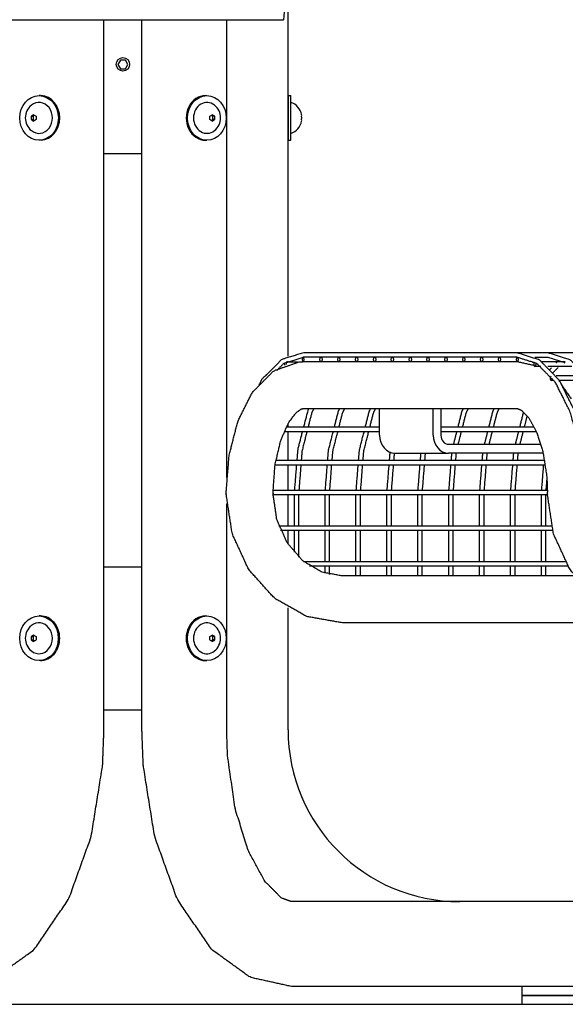
# Model space of a CAD drawing. Extents: x -7 to 217, y -7 to 277.
# Drawn here: x 102 to 118, y 63 to 90 of the extents above; entities that cross this region are included whole.
import ezdxf

# ---------------------------------------------------------------- set-up
doc = ezdxf.new("R2010")
doc.units = 0
doc.header["$LTSCALE"] = 8
doc.header["$MEASUREMENT"] = 0
doc.layers.add('BOLD', color=10, linetype='CONTINUOUS')
doc.layers.add('TABLE-WHITE', color=7, linetype='CONTINUOUS')

msp = doc.modelspace()

# ---------------------------------------------------------------- linework, layer by layer
at = {"layer": 'BOLD', "extrusion": (-9.9638e-19, 1, 2.2377e-16)}
msp.add_line((59.64075, 62.87239), (152.26095, 62.87239), dxfattribs=at)
at = {"layer": 'TABLE-WHITE', "extrusion": (0, 1, 2.22045e-16)}
for p, q in [((109.86078, 81.02083), (109.86078, 90.95654)), ((100.73578, 90.44066), (109.73578, 90.44066)), ((104.70453, 70.55989), (104.70453, 90.44066)), ((105.76703, 70.55989), (105.76703, 90.44066)), ((108.14203, 77.62471), (108.14203, 90.44066)), ((102.92356, 88.31566), (102.88458, 88.31566)), ((107.54865, 88.31566), (107.58771, 88.31566)), ((109.86115, 88.31566), (109.86115, 87.06566)), ((109.86115, 88.31566), (109.93927, 88.31566)), ((109.93927, 87.06566), (109.93927, 88.31566)), ((102.66346, 87.7371), (102.72117, 87.7371)), ((102.76139, 87.76391), (102.72117, 87.7371)), ((102.72117, 87.7371), (102.72117, 87.64422)), ((107.75112, 87.7371), (107.71091, 87.76391)), ((107.75112, 87.64422), (107.75112, 87.7371)), ((107.80884, 87.7371), (107.75112, 87.7371)), ((109.86115, 87.94066), (109.86078, 87.94066)), ((102.66346, 87.64422), (102.72117, 87.64422)), ((102.72117, 87.64422), (102.76139, 87.61741)), ((107.71091, 87.61741), (107.75112, 87.64422)), ((107.80884, 87.64422), (107.75112, 87.64422)), ((109.86115, 87.44066), (109.86078, 87.44066)), ((102.92356, 87.06566), (102.88458, 87.06566)), ((107.54865, 87.06566), (107.58771, 87.06566)), ((109.86115, 87.06566), (109.93927, 87.06566)), ((104.70453, 86.69066), (105.76703, 86.69066)), ((116.26968, 81.11605), (110.30093, 81.11605)), ((117.13571, 81.11605), (116.26968, 81.11605)), ((118.00173, 81.11605), (117.13571, 81.11605)), ((109.81239, 80.8574), (110.12951, 80.8574)), ((109.86078, 80.8574), (109.86078, 80.88285)), ((110.28531, 80.86605), (116.28531, 80.86605)), ((116.26968, 80.99105), (110.30093, 80.99105)), ((116.77292, 80.99105), (117.14787, 80.99105)), ((116.97506, 80.86605), (117.60834, 80.86605)), ((117.62417, 80.8574), (116.98671, 80.8574)), ((116.94416, 80.7324), (116.7793, 80.7324)), ((117.81019, 80.7324), (117.13519, 80.7324)), ((117.31232, 80.34107), (117.23779, 80.34107)), ((118.08056, 80.46607), (117.37479, 80.46607)), ((118.17834, 80.34107), (117.46538, 80.34107)), ((110.28531, 79.55355), (116.28531, 79.55355)), ((112.42705, 78.8033), (112.42705, 79.55355)), ((113.92705, 78.8033), (113.92705, 79.55355)), ((114.14356, 79.55355), (114.14356, 78.8033)), ((109.86078, 79.03937), (109.86078, 79.13039)), ((109.75422, 78.91437), (112.42705, 78.91437)), ((109.81248, 79.03937), (112.42705, 79.03937)), ((109.86078, 78.10654), (109.86078, 78.91437)), ((114.14356, 79.03937), (116.74687, 79.03937)), ((114.14356, 78.91437), (116.81639, 78.91437)), ((112.86007, 78.3033), (114.36007, 78.3033)), ((114.36007, 78.5533), (116.93404, 78.5533)), ((117.01149, 78.3033), (114.36007, 78.3033)), ((109.51928, 78.10654), (117.03866, 78.10654)), ((109.49862, 77.98154), (117.0581, 77.98154)), ((109.86078, 77.2723), (109.86078, 77.98154)), ((109.44192, 77.2723), (117.12869, 77.2723)), ((109.44225, 77.1473), (117.12953, 77.1473)), ((109.86078, 76.2723), (109.86078, 77.1473)), ((110.03298, 77.1473), (110.03298, 76.2723)), ((110.15798, 77.1473), (110.15798, 76.2723)), ((110.89901, 76.2723), (110.89901, 77.1473)), ((111.02401, 76.2723), (111.02401, 77.1473)), ((111.76503, 76.2723), (111.76503, 77.1473)), ((111.89003, 76.2723), (111.89003, 77.1473)), ((112.63106, 76.2723), (112.63106, 77.1473)), ((112.75606, 76.2723), (112.75606, 77.1473)), ((113.49708, 76.2723), (113.49708, 77.1473)), ((113.62208, 76.2723), (113.62208, 77.1473)), ((114.36311, 76.2723), (114.36311, 77.1473)), ((114.48811, 76.2723), (114.48811, 77.1473)), ((115.22913, 76.2723), (115.22913, 77.1473)), ((115.35413, 76.2723), (115.35413, 77.1473)), ((116.09516, 76.2723), (116.09516, 77.1473)), ((116.22016, 76.2723), (116.22016, 77.1473)), ((116.96118, 76.2723), (116.96118, 77.1473)), ((117.08618, 76.2723), (117.08618, 77.1473)), ((108.14203, 70.55989), (108.14203, 76.88309)), ((109.60477, 76.2723), (117.23754, 76.2723)), ((109.65394, 76.1473), (117.26909, 76.1473)), ((109.86078, 75.75881), (109.86078, 76.1473)), ((110.03298, 76.1473), (110.03298, 75.52898)), ((110.15798, 76.1473), (110.15798, 75.39474)), ((110.89901, 75.2723), (110.89901, 76.1473)), ((111.02401, 75.2723), (111.02401, 76.1473)), ((111.76503, 75.2723), (111.76503, 76.1473)), ((111.89003, 75.2723), (111.89003, 76.1473)), ((112.63106, 75.2723), (112.63106, 76.1473)), ((112.75606, 75.2723), (112.75606, 76.1473)), ((113.49708, 75.2723), (113.49708, 76.1473)), ((113.62208, 75.2723), (113.62208, 76.1473)), ((114.36311, 75.2723), (114.36311, 76.1473)), ((114.48811, 75.2723), (114.48811, 76.1473)), ((115.22913, 75.2723), (115.22913, 76.1473)), ((115.35413, 75.2723), (115.35413, 76.1473)), ((116.09516, 75.2723), (116.09516, 76.1473)), ((116.22016, 75.2723), (116.22016, 76.1473)), ((116.96118, 75.2723), (116.96118, 76.1473)), ((117.08618, 75.2723), (117.08618, 76.1473)), ((110.29396, 75.2723), (117.62234, 75.2723)), ((110.46422, 75.1473), (117.69493, 75.1473)), ((110.89901, 74.94079), (110.89901, 75.1473)), ((111.02401, 74.90691), (111.02401, 75.1473)), ((111.76503, 74.86605), (111.76503, 75.1473)), ((111.89003, 74.86605), (111.89003, 75.1473)), ((112.63106, 74.86605), (112.63106, 75.1473)), ((112.75606, 74.86605), (112.75606, 75.1473)), ((113.49708, 74.86605), (113.49708, 75.1473)), ((113.62208, 74.86605), (113.62208, 75.1473)), ((114.36311, 74.86605), (114.36311, 75.1473)), ((114.48811, 74.86605), (114.48811, 75.1473)), ((115.22913, 74.86605), (115.22913, 75.1473)), ((115.35413, 74.86605), (115.35413, 75.1473)), ((116.09516, 74.86605), (116.09516, 75.1473)), ((116.22016, 74.86605), (116.22016, 75.1473)), ((116.96118, 74.86605), (116.96118, 75.1473)), ((117.08618, 74.86605), (117.08618, 75.1473)), ((117.884, 74.86605), (111.38338, 74.86605)), ((109.86078, 70.55989), (109.86078, 73.97726)), ((102.92328, 73.746), (102.88422, 73.746)), ((107.54828, 73.746), (107.58735, 73.746)), ((119.89203, 73.55355), (111.38338, 73.55355)), ((102.66309, 73.16744), (102.72081, 73.16744)), ((102.66309, 73.07456), (102.72081, 73.07456)), ((102.76102, 73.19425), (102.72081, 73.16744)), ((102.72081, 73.16744), (102.72081, 73.07456)), ((102.72081, 73.07456), (102.76102, 73.04775)), ((107.75076, 73.16744), (107.71054, 73.19425)), ((107.71054, 73.04775), (107.75076, 73.07456)), ((107.75076, 73.07456), (107.75076, 73.16744)), ((107.80848, 73.16744), (107.75076, 73.16744)), ((107.80848, 73.07456), (107.75076, 73.07456)), ((102.92328, 72.496), (102.88422, 72.496)), ((107.54828, 72.496), (107.58735, 72.496)), ((118.07953, 65.74739), (109.95453, 65.74739)), ((116.42328, 63.37239), (109.95453, 63.37239)), ((118.04828, 63.37239), (116.42328, 63.37239)), ((116.42328, 63.12239), (116.42328, 63.37239)), ((118.04828, 63.12239), (116.42328, 63.12239)), ((116.42328, 63.12239), (118.04828, 63.12239)), ((116.42328, 62.87239), (116.42328, 63.12239)), ((116.42328, 62.87239), (118.04828, 62.87239))]:
    msp.add_line(p, q, dxfattribs=at)
at = {"layer": 'TABLE-WHITE'}
for p, q in [((104.70453, 75.121), (105.76703, 75.121)), ((104.70453, 71.121), (105.76703, 71.121))]:
    msp.add_line(p, q, dxfattribs=at)
msp.add_lwpolyline([(105.16569, 89.31206), (105.0956, 89.19066), (105.16569, 89.06926), (105.30587, 89.06926), (105.37596, 89.19066), (105.30587, 89.31206)], close=True, dxfattribs=at)
msp.add_circle((105.23578, 89.19066), 0.1875, dxfattribs=at)
for centre, radius, start, end in [((110.98578, 90.44066), 1.25, 139.458398, 180), ((102.95621, 87.69066), 0.45574, 128.94787, 231.05213), ((107.51609, 87.69066), 0.45574, 308.94787, 51.05213), ((109.79603, 87.69066), 0.45574, 11.75949, 71.681046), ((109.79603, 87.69066), 0.44859, 354.057678, 5.942322), ((109.79603, 87.69066), 0.45574, 288.318954, 348.24051), ((102.95584, 73.121), 0.45574, 128.94787, 231.05213), ((107.51573, 73.121), 0.45574, 308.94787, 51.05213), ((114.67328, 70.55989), 4.8125, 180, 270)]:
    msp.add_arc(centre, radius, start, end, dxfattribs=at)
for centre, major_axis, ratio in [((102.88458, 87.69066), (0, -0.625), 0.8660254), ((107.58771, 87.69066), (0, -0.625), 0.8660254), ((110.78531, 80.92855), (0, -0.0625), 0.5), ((111.28531, 80.92855), (0, -0.0625), 0.5), ((111.78531, 80.92855), (0, -0.0625), 0.5), ((112.28531, 80.92855), (0, -0.0625), 0.5), ((112.78531, 80.92855), (0, -0.0625), 0.5), ((113.28531, 80.92855), (0, -0.0625), 0.5), ((113.78531, 80.92855), (0, -0.0625), 0.5), ((114.28531, 80.92855), (0, -0.0625), 0.5), ((114.78531, 80.92855), (0, -0.0625), 0.5), ((115.28531, 80.92855), (0, -0.0625), 0.5), ((115.78531, 80.92855), (0, -0.0625), 0.5), ((102.88422, 73.121), (0, -0.625), 0.8660254), ((107.58735, 73.121), (0, -0.625), 0.8660254)]:
    msp.add_ellipse(centre, major_axis=major_axis, ratio=ratio, dxfattribs=at)
for centre, major_axis, ratio, start_param, end_param in [((102.92365, 87.69066), (0, 0.625), 0.8660254, 4.71238898, 6.25130863), ((107.54865, 87.69066), (0, -0.625), 0.8660254, 3.14159265, 6.28318531), ((102.88458, 87.69066), (0, 0.43265), 0.8660254, 2.5308735, 6.89390446), ((107.58771, 87.69066), (0, 0.43265), 0.8660254, -0.61071916, 1.57079633), ((102.88654, 87.69066), (0, 0.44859), 0.5, 1.46708324, 1.67450941), ((102.92138, 87.76032), (0.40123, 0.20061), 0.25, 1.93073085, 2.13815702), ((102.99104, 87.76032), (-0.40123, 0.20061), 0.25, 1.00343563, 1.2108618), ((103.02587, 87.69066), (0, 0.44859), 0.5, 1.46708324, 1.67450941), ((102.92365, 87.69066), (0, 0.625), 0.8660254, 3.17346933, 4.71238898), ((107.58771, 87.69066), (0, 0.43265), 0.8660254, 1.57079633, 3.75231181), ((107.48126, 87.76032), (0.40123, 0.20061), 0.25, -1.2108618, -1.00343563), ((107.44643, 87.69066), (0, 0.44859), 0.5, 4.6086759, 4.81610206), ((107.55092, 87.76032), (-0.40123, 0.20061), 0.25, 4.14502829, 4.35245446), ((107.58575, 87.69066), (0, 0.44859), 0.5, 4.6086759, 4.81610206), ((109.79603, 87.76032), (0.44859, 0), 0.5, -0.10371308, 0.10371308), ((102.92138, 87.621), (-0.40123, 0.20061), 0.25, 1.00343563, 1.2108618), ((102.99104, 87.621), (0.40123, 0.20061), 0.25, 1.93073085, 2.13815702), ((107.48126, 87.621), (-0.40123, 0.20061), 0.25, 4.14502829, 4.35245446), ((107.55092, 87.621), (0.40123, 0.20061), 0.25, -1.2108618, -1.00343563), ((109.79603, 87.621), (-0.44859, 0), 0.5, 3.03787957, 3.24530574), ((109.79131, 80.7949), (0, 0.0625), 0.5, 0.76478653, 2.03152046), ((109.79131, 80.7949), (0, 0.0625), 0.5, 4.61130632, 6.06783126), ((110.28531, 80.92855), (0, 0.0625), 0.5, 0.07342891, 3.14159265), ((110.28531, 80.92855), (0, 0.0625), 0.5, 3.14159265, 6.22642268), ((116.28531, 80.92855), (0, 0.0625), 0.5, 0.05804438, 3.14159265), ((116.28531, 80.92855), (0, 0.0625), 0.5, 3.14159265, 6.20759766), ((116.7793, 80.7949), (0, 0.0625), 0.5, 0.40273202, 3.14159265), ((116.7793, 80.7949), (0, 0.0625), 0.5, 3.14159265, 5.3067009), ((117.23779, 80.40357), (0, 0.0625), 0.5, 0.5358306, 3.14159265), ((117.23779, 80.40357), (0, 0.0625), 0.5, 3.14159265, 4.63297374), ((112.86007, 78.8033), (0, 0.5), 0.8660254, 1.57079633, 3.14159265), ((114.36007, 78.8033), (0, 0.5), 0.8660254, 1.57079633, 3.14159265), ((114.36007, 78.8033), (0, 0.25), 0.8660254, 1.57079633, 3.14159265), ((102.92328, 73.121), (0, 0.625), 0.8660254, 4.71238898, 6.28318531), ((107.54828, 73.121), (0, -0.625), 0.8660254, 3.14159265, 6.28318531), ((102.88422, 73.121), (0, 0.43265), 0.8660254, 2.5308735, 6.89390446), ((107.58735, 73.121), (0, 0.43265), 0.8660254, -0.61071916, 1.57079633), ((102.88618, 73.121), (0, 0.44859), 0.5, 1.46708324, 1.67450941), ((102.92101, 73.19066), (0.40123, 0.20061), 0.25, 1.93073085, 2.13815702), ((102.92101, 73.05134), (-0.40123, 0.20061), 0.25, 1.00343563, 1.2108618), ((102.99067, 73.19066), (-0.40123, 0.20061), 0.25, 1.00343563, 1.2108618), ((102.99067, 73.05134), (0.40123, 0.20061), 0.25, 1.93073085, 2.13815702), ((103.0255, 73.121), (0, 0.44859), 0.5, 1.46708324, 1.67450941), ((102.92328, 73.121), (0, 0.625), 0.8660254, 3.14159265, 4.71238898), ((107.58735, 73.121), (0, 0.43265), 0.8660254, 1.57079633, 3.75231181), ((107.48089, 73.19066), (0.40123, 0.20061), 0.25, -1.2108618, -1.00343563), ((107.44606, 73.121), (0, 0.44859), 0.5, 4.6086759, 4.81610206), ((107.48089, 73.05134), (-0.40123, 0.20061), 0.25, 4.14502829, 4.35245446), ((107.55056, 73.19066), (-0.40123, 0.20061), 0.25, 4.14502829, 4.35245446), ((107.55056, 73.05134), (0.40123, 0.20061), 0.25, -1.2108618, -1.00343563), ((107.58539, 73.121), (0, 0.44859), 0.5, 4.6086759, 4.81610206)]:
    msp.add_ellipse(centre, major_axis=major_axis, ratio=ratio, start_param=start_param, end_param=end_param, dxfattribs=at)
for points, knots in [([(110.30093, 81.11605), (109.68471, 80.9269), (109.12442, 80.36881), (109.04343, 80.20968)], [0, 0, 0.305569964, 0.619729229, 0.677585796, 0.677585796]), ([(108.12906, 77.2098), (108.21096, 78.24208), (108.45497, 79.19722), (108.86302, 80.00889), (109.46419, 80.61324), (110.17962, 80.86207), (110.28531, 80.86605)], [4.71238898, 4.71238898, 5.02654825, 5.34070751, 5.65486678, 5.96902604, 6.24556139, 6.28318531, 6.28318531]), ([(109.76596, 80.82093), (109.73627, 80.81149), (109.55063, 80.62204)], [0.297637385, 0.297637385, 0.314159265, 0.425733113, 0.425733113]), ([(109.44156, 77.2098), (109.49801, 77.97755), (109.6556, 78.65367), (109.87465, 79.15463), (110.09048, 79.44076), (110.23754, 79.54328), (110.28531, 79.55355)], [4.71238898, 4.71238898, 5.00505429, 5.29433276, 5.57299388, 5.83538814, 6.09299497, 6.28318531, 6.28318531]), ([(110.43851, 79.54753), (110.41673, 79.50474), (110.29561, 79.03937)], [0.918331319, 0.918331319, 0.933888494, 1.068409396, 1.068409396]), ([(110.57645, 79.53932), (110.52425, 79.43488), (110.42352, 79.03937)], [0.903564148, 0.903564148, 0.942477796, 1.058720842, 1.058720842]), ([(111.16113, 79.03937), (111.27279, 79.47756), (111.3063, 79.54453)], [5.214591193, 5.214591193, 5.340707511, 5.364853988, 5.364853988]), ([(111.28954, 79.03937), (111.39028, 79.43488), (111.44247, 79.53932)], [5.224464466, 5.224464466, 5.340707511, 5.379621159, 5.379621159]), ([(112.02716, 79.03937), (112.13882, 79.47756), (112.17232, 79.54453)], [5.214591193, 5.214591193, 5.340707511, 5.364853988, 5.364853988]), ([(112.15557, 79.03937), (112.25631, 79.43488), (112.3085, 79.53932)], [5.224464466, 5.224464466, 5.340707511, 5.379621159, 5.379621159]), ([(114.62523, 79.03937), (114.73689, 79.47756), (114.7704, 79.54453)], [5.214591193, 5.214591193, 5.340707511, 5.364853988, 5.364853988]), ([(114.75364, 79.03937), (114.85438, 79.43488), (114.90658, 79.53932)], [5.224464466, 5.224464466, 5.340707511, 5.379621159, 5.379621159]), ([(115.49126, 79.03937), (115.60292, 79.47756), (115.63642, 79.54453)], [5.214591193, 5.214591193, 5.340707511, 5.364853988, 5.364853988]), ([(115.61967, 79.03937), (115.72041, 79.43488), (115.7726, 79.53932)], [5.224464466, 5.224464466, 5.340707511, 5.379621159, 5.379621159]), ([(116.28531, 79.55355), (116.39124, 79.5127), (116.60099, 79.30056), (116.81535, 78.91675), (117.00113, 78.34787), (117.11205, 77.63462), (117.12906, 77.2098)], [0, 0, 0.31415927, 0.59827622, 0.85500948, 1.12626245, 1.41092881, 1.57079633, 1.57079633]), ([(110.25758, 78.89321), (110.13388, 78.41791), (110.10784, 78.10654)], [1.110656643, 1.110656643, 1.24804776, 1.329171833, 1.329171833]), ([(110.38611, 78.89249), (110.252, 78.36597), (110.23146, 78.10654)], [1.101887413, 1.101887413, 1.256637061, 1.325275389, 1.325275389]), ([(110.97251, 78.10654), (110.99464, 78.38601), (111.12389, 78.89322)], [4.95383411, 4.95383411, 5.026548246, 5.172528664, 5.172528664]), ([(111.09748, 78.10654), (111.11803, 78.36597), (111.25213, 78.89249)], [4.957909918, 4.957909918, 5.026548246, 5.181297894, 5.181297894]), ([(111.83853, 78.10654), (111.86067, 78.38601), (111.98992, 78.89322)], [4.95383411, 4.95383411, 5.026548246, 5.172528664, 5.172528664]), ([(111.96351, 78.10654), (111.98405, 78.36597), (112.11816, 78.89249)], [4.957909918, 4.957909918, 5.026548246, 5.181297894, 5.181297894]), ([(111.38338, 73.55355), (110.38358, 73.72983), (109.47927, 74.24309), (108.75795, 75.04715), (108.29747, 76.04724), (108.1295, 77.14929), (108.12906, 77.2098)], [3.14159265, 3.14159265, 3.44514498, 3.75295296, 4.06711222, 4.38127149, 4.69543076, 4.71238898, 4.71238898]), ([(111.38338, 74.86605), (110.81106, 74.97106), (110.27805, 75.2855), (109.83694, 75.79593), (109.54826, 76.44615), (109.4419, 77.16594), (109.44156, 77.2098)], [3.14159265, 3.14159265, 3.45575192, 3.76991118, 4.08407045, 4.39195912, 4.6943507, 4.71238898, 4.71238898]), ([(120.38338, 73.55355), (119.38358, 73.72983), (118.47927, 74.24309), (117.75795, 75.04715), (117.29747, 76.04724), (117.1295, 77.14929), (117.12906, 77.2098)], [3.14159265, 3.14159265, 3.44514498, 3.75295296, 4.06711222, 4.38127149, 4.69543076, 4.71238898, 4.71238898]), ([(100.51703, 63.37239), (101.66879, 63.626), (102.74533, 64.40135), (103.71338, 65.8121), (104.34855, 67.57343), (104.66648, 69.56072), (104.70453, 70.55989)], [3.14159265, 3.14159265, 3.36413415, 3.61791142, 3.93207069, 4.24622995, 4.56038922, 4.71238898, 4.71238898]), ([(109.95453, 63.37239), (108.80278, 63.626), (107.72624, 64.40135), (106.75819, 65.8121), (106.12301, 67.57343), (105.80509, 69.56072), (105.76703, 70.55989)], [3.14159265, 3.14159265, 3.36413415, 3.61791142, 3.93207069, 4.24622995, 4.56038922, 4.71238898, 4.71238898]), ([(109.95453, 65.74739), (109.67454, 65.84928), (109.20717, 66.32537), (108.75457, 67.15511), (108.37761, 68.35705), (108.16634, 69.83674), (108.14203, 70.55989)], [3.14159265, 3.14159265, 3.45575192, 3.74851073, 4.01228957, 4.28925856, 4.57812393, 4.71238898, 4.71238898])]:
    msp.add_open_spline(points, degree=1, knots=knots, dxfattribs=at)
for points in [[(118.26968, 77.17855), (118.17404, 78.38601), (117.89589, 79.47756), (117.46, 80.34892), (116.90246, 80.9163), (116.26968, 81.11605)], [(119.13571, 77.17855), (119.04007, 78.38601), (118.76192, 79.47756), (118.32603, 80.34892), (117.76848, 80.9163), (117.13571, 81.11605)], [(110.2831, 80.98538), (109.81368, 80.8361)], [(110.30093, 80.99105), (110.28723, 80.98669)], [(118.14468, 77.17855), (118.05066, 78.36597), (117.77841, 79.43488), (117.35703, 80.27806), (116.83435, 80.81149), (116.26968, 80.99105)], [(116.28531, 80.86605), (116.74152, 80.76777)], [(117.62315, 80.83604), (117.15044, 80.98636)], [(117.38394, 80.83647), (117.39488, 80.8476)], [(117.6079, 80.8361), (117.61674, 80.83891)], [(117.19503, 80.64423), (117.24159, 80.69161)], [(117.277, 80.55278), (117.42592, 80.70476)], [(117.52195, 80.21388), (117.79436, 79.82597)], [(116.35728, 79.03937), (116.46345, 79.45598)], [(116.4857, 79.03937), (116.56443, 79.34848)], [(114.50137, 78.5533), (114.58799, 78.89322)], [(114.62984, 78.5533), (114.71624, 78.89249)], [(115.3674, 78.5533), (115.45402, 78.89322)], [(115.49587, 78.5533), (115.58226, 78.89249)], [(116.23342, 78.5533), (116.32004, 78.89322)], [(116.36189, 78.5533), (116.44829, 78.89249)], [(112.70456, 78.10654), (112.7222, 78.32926)], [(112.82954, 78.10654), (112.845, 78.30182)], [(113.57058, 78.10654), (113.58597, 78.30081)], [(113.69556, 78.10654), (113.71098, 78.30129)], [(114.43661, 78.10654), (114.452, 78.30081)], [(114.56159, 78.10654), (114.57701, 78.30129)], [(115.30263, 78.10654), (115.31802, 78.30081)], [(115.42761, 78.10654), (115.44303, 78.30129)], [(116.16866, 78.10654), (116.18405, 78.30081)], [(116.29364, 78.10654), (116.30906, 78.30129)], [(110.09673, 77.97369), (110.038, 77.27126)], [(110.22097, 77.97412), (110.16528, 77.27075)], [(110.90631, 77.2708), (110.96203, 77.9742)], [(111.03131, 77.27075), (111.087, 77.97412)], [(111.77234, 77.2708), (111.82805, 77.9742)], [(111.89733, 77.27075), (111.95303, 77.97412)], [(112.63836, 77.2708), (112.69408, 77.9742)], [(112.76336, 77.27075), (112.81905, 77.97412)], [(113.50439, 77.2708), (113.5601, 77.9742)], [(113.62938, 77.27075), (113.68508, 77.97412)], [(114.37042, 77.2708), (114.42613, 77.9742)], [(114.49541, 77.27075), (114.5511, 77.97412)], [(115.23644, 77.2708), (115.29215, 77.9742)], [(115.36143, 77.27075), (115.41713, 77.97412)], [(116.10247, 77.2708), (116.15818, 77.9742)], [(116.22746, 77.27075), (116.28315, 77.97412)], [(116.96849, 77.2708), (117.0242, 77.9742)], [(117.09348, 77.27075), (117.11549, 77.54867)]]:
    msp.add_open_spline(points, degree=1, dxfattribs=at)

doc.saveas('drawing.dxf')
